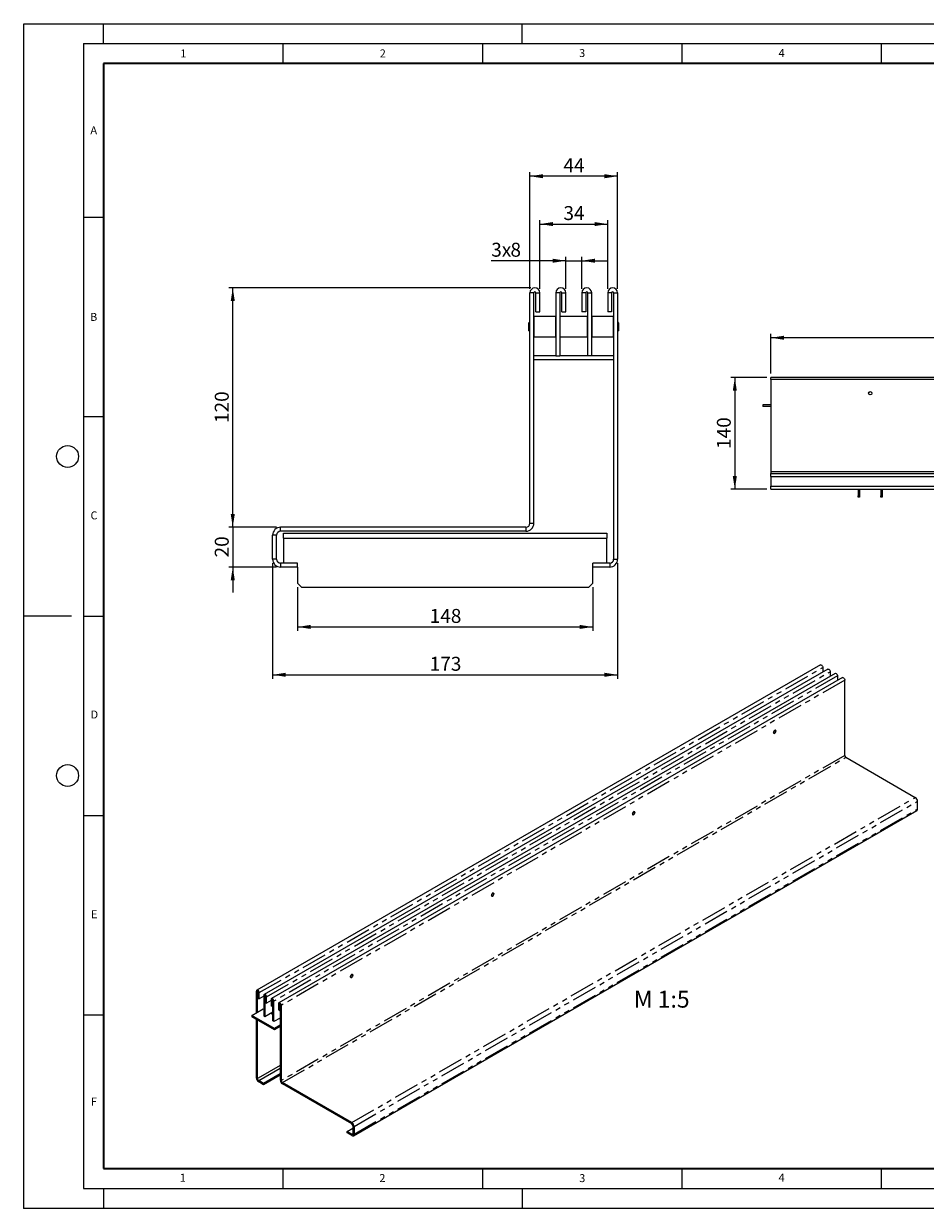
# Model space of a CAD drawing. Units: millimetres. Extents: x 0 to 420, y 0 to 297.
# Drawn here: x 0 to 226, y 0 to 297 of the extents above; entities that cross this region are included whole.
import ezdxf

# ---------------------------------------------------------------- set-up
doc = ezdxf.new("R2010")
doc.units = ezdxf.units.MM
doc.header["$PDSIZE"] = -1
doc.linetypes.add('PHANTOM', pattern=[12.7, 6.35, -1.27, 1.27, -1.27, 1.27, -1.27])
doc.styles.add('SLDTEXTSTYLE0', font='TXT', dxfattribs={"width": 0.605})
doc.styles.add('SLDTEXTSTYLE1', font='TXT', dxfattribs={"width": 0.75})
doc.dimstyles.new('SLDDIMSTYLE0', dxfattribs={"dimtxt": 3.5, "dimasz": 3.302, "dimexe": 0, "dimexo": 0.0625, "dimgap": 0.875, "dimtad": 1, "dimlfac": 2, "dimrnd": 1e-09, "dimzin": 12, "dimdsep": 46, "dimtxsty": 'SLDTEXTSTYLE1', "dimsah": 1, "dimcen": 0.09, "dimadec": 0, "dimazin": 3, "dimtfac": 1, "dimtmove": 0, "dimatfit": 0, "dimfxl": 1, "dimfrac": 2, "dimtolj": 1, "dimtzin": 12, "dimarcsym": 0})
doc.dimstyles.new('SLDDIMSTYLE1', dxfattribs={"dimtxt": 3.5, "dimasz": 3.302, "dimexe": 0, "dimexo": 0.0625, "dimgap": 0.875, "dimtad": 1, "dimlfac": 2, "dimrnd": 1e-09, "dimzin": 12, "dimdsep": 46, "dimtxsty": 'SLDTEXTSTYLE1', "dimsah": 1, "dimcen": 0.09, "dimadec": 0, "dimazin": 3, "dimtfac": 1, "dimtofl": 0, "dimtmove": 0, "dimatfit": 3, "dimfxl": 1, "dimfrac": 2, "dimtolj": 1, "dimtzin": 12, "dimarcsym": 0})
doc.dimstyles.new('SLDDIMSTYLE2', dxfattribs={"dimtxt": 3.5, "dimasz": 3.302, "dimexe": 0, "dimexo": 0.0625, "dimgap": 0.875, "dimtad": 1, "dimlfac": 5, "dimrnd": 1e-09, "dimzin": 12, "dimdsep": 46, "dimtxsty": 'SLDTEXTSTYLE1', "dimsah": 1, "dimcen": 0.09, "dimadec": 0, "dimazin": 3, "dimtfac": 1, "dimtofl": 0, "dimtmove": 0, "dimatfit": 3, "dimfxl": 1, "dimfrac": 2, "dimtolj": 1, "dimtzin": 12, "dimarcsym": 0})

# ---------------------------------------------------------------- blocks, each defined once
blk = doc.blocks.new('_D')
at = {"color": 179, "linetype": 'Continuous', "lineweight": 18}
for p, q in [((135.92, 230.51), (135.92, 238.57)), ((139.92, 230.51), (139.92, 238.57)), ((135.92, 237.57), (117.22, 237.57)), ((135.92, 237.57), (139.92, 237.57)), ((139.92, 237.57), (146.27, 237.57))]:
    blk.add_line(p, q, dxfattribs=at)
for points in [[(135.92, 237.57), (132.62, 238.08), (132.62, 237.06)], [(139.92, 237.57), (143.22, 237.06), (143.22, 238.08)]]:
    blk.add_solid(points, dxfattribs=at)
at = {"color": 179, "linetype": 'Continuous', "lineweight": 18, "char_height": 3.5, "attachment_point": 1, "style": 'SLDTEXTSTYLE1'}
for s, insert in [('3x', (117.22, 242.08)), ('8', (122.05, 242.08))]:
    blk.add_mtext(s, dxfattribs=dict(at, insert=insert))
blk = doc.blocks.new('_D_1')
at = {"color": 179, "linetype": 'Continuous', "lineweight": 18}
for p, q in [((129.42, 230.51), (129.42, 247.76)), ((129.42, 246.76), (146.42, 246.76)), ((146.42, 230.51), (146.42, 247.76))]:
    blk.add_line(p, q, dxfattribs=at)
for points in [[(129.42, 246.76), (132.72, 246.25), (132.72, 247.27)], [(146.42, 246.76), (143.12, 247.27), (143.12, 246.25)]]:
    blk.add_solid(points, dxfattribs=at)
at = {"color": 179, "linetype": 'Continuous', "lineweight": 18, "insert": (135.33, 251.27), "char_height": 3.5, "attachment_point": 1, "style": 'SLDTEXTSTYLE1'}
blk.add_mtext('34', dxfattribs=at)
blk = doc.blocks.new('_D_2')
at = {"color": 179, "linetype": 'Continuous', "lineweight": 18}
for p, q in [((126.92, 230.51), (126.92, 259.76)), ((148.92, 258.76), (126.92, 258.76)), ((148.92, 230.51), (148.92, 259.76))]:
    blk.add_line(p, q, dxfattribs=at)
for points in [[(126.92, 258.76), (130.22, 258.25), (130.22, 259.27)], [(148.92, 258.76), (145.62, 259.27), (145.62, 258.25)]]:
    blk.add_solid(points, dxfattribs=at)
at = {"color": 179, "linetype": 'Continuous', "lineweight": 18, "insert": (135.33, 263.27), "char_height": 3.5, "attachment_point": 1, "style": 'SLDTEXTSTYLE1'}
blk.add_mtext('44', dxfattribs=at)
blk = doc.blocks.new('_D_3')
at = {"color": 179, "linetype": 'Continuous', "lineweight": 18}
for p, q in [((127.17, 230.76), (51.42, 230.76)), ((52.42, 170.76), (52.42, 230.76)), ((63.42, 170.76), (51.42, 170.76))]:
    blk.add_line(p, q, dxfattribs=at)
for points in [[(52.42, 230.76), (51.91, 227.46), (52.93, 227.46)], [(52.42, 170.76), (52.93, 174.06), (51.91, 174.06)]]:
    blk.add_solid(points, dxfattribs=at)
at = {"color": 179, "linetype": 'Continuous', "lineweight": 18, "insert": (47.91, 196.88), "char_height": 3.5, "attachment_point": 1, "rotation": 90, "style": 'SLDTEXTSTYLE1'}
blk.add_mtext('120', dxfattribs=at)
blk = doc.blocks.new('_D_4')
at = {"color": 179, "linetype": 'Continuous', "lineweight": 18}
for p, q in [((52.42, 170.76), (52.42, 177.11)), ((63.42, 170.76), (51.42, 170.76)), ((52.42, 170.76), (52.42, 160.76)), ((63.42, 160.76), (51.42, 160.76)), ((52.42, 160.76), (52.42, 154.41))]:
    blk.add_line(p, q, dxfattribs=at)
for points in [[(52.42, 170.76), (52.93, 174.06), (51.91, 174.06)], [(52.42, 160.76), (51.91, 157.46), (52.93, 157.46)]]:
    blk.add_solid(points, dxfattribs=at)
at = {"color": 179, "linetype": 'Continuous', "lineweight": 18, "insert": (47.91, 163.18), "char_height": 3.5, "attachment_point": 1, "rotation": 90, "style": 'SLDTEXTSTYLE1'}
blk.add_mtext('20', dxfattribs=at)
blk = doc.blocks.new('_D_5')
at = {"color": 179, "linetype": 'Continuous', "lineweight": 18}
for p, q in [((68.67, 155.76), (68.67, 144.76)), ((142.67, 155.76), (142.67, 144.76)), ((68.67, 145.76), (142.67, 145.76))]:
    blk.add_line(p, q, dxfattribs=at)
for points in [[(68.67, 145.76), (71.97, 145.25), (71.97, 146.27)], [(142.67, 145.76), (139.37, 146.27), (139.37, 145.25)]]:
    blk.add_solid(points, dxfattribs=at)
at = {"color": 179, "linetype": 'Continuous', "lineweight": 18, "insert": (101.79, 150.27), "char_height": 3.5, "attachment_point": 1, "style": 'SLDTEXTSTYLE1'}
blk.add_mtext('148', dxfattribs=at)
blk = doc.blocks.new('_D_6')
at = {"color": 179, "linetype": 'Continuous', "lineweight": 18}
for p, q in [((62.42, 161.76), (62.42, 132.76)), ((148.92, 161.76), (148.92, 132.76)), ((62.42, 133.76), (148.92, 133.76))]:
    blk.add_line(p, q, dxfattribs=at)
for points in [[(62.42, 133.76), (65.72, 133.25), (65.72, 134.27)], [(148.92, 133.76), (145.62, 134.27), (145.62, 133.25)]]:
    blk.add_solid(points, dxfattribs=at)
at = {"color": 179, "linetype": 'Continuous', "lineweight": 18, "insert": (101.79, 138.27), "char_height": 3.5, "attachment_point": 1, "style": 'SLDTEXTSTYLE1'}
blk.add_mtext('173', dxfattribs=at)
blk = doc.blocks.new('_D_7')
at = {"color": 179, "linetype": 'Continuous', "lineweight": 18}
for p, q in [((187.34, 209.26), (187.34, 219.26)), ((387.14, 218.26), (187.34, 218.26)), ((387.14, 209.26), (387.14, 219.26))]:
    blk.add_line(p, q, dxfattribs=at)
for points in [[(187.34, 218.26), (190.64, 217.75), (190.64, 218.77)], [(387.14, 218.26), (383.84, 218.77), (383.84, 217.75)]]:
    blk.add_solid(points, dxfattribs=at)
at = {"color": 179, "linetype": 'Continuous', "lineweight": 18, "insert": (283.36, 222.77), "char_height": 3.5, "attachment_point": 1, "style": 'SLDTEXTSTYLE1'}
blk.add_mtext('999', dxfattribs=at)
blk = doc.blocks.new('_D_8')
at = {"color": 179, "linetype": 'Continuous', "lineweight": 18}
for p, q in [((186.34, 208.26), (177.3, 208.26)), ((178.3, 208.26), (178.3, 180.26)), ((186.34, 180.26), (177.3, 180.26))]:
    blk.add_line(p, q, dxfattribs=at)
for points in [[(178.3, 208.26), (177.79, 204.96), (178.8, 204.96)], [(178.3, 180.26), (178.8, 183.56), (177.79, 183.56)]]:
    blk.add_solid(points, dxfattribs=at)
at = {"color": 179, "linetype": 'Continuous', "lineweight": 18, "insert": (173.79, 190.38), "char_height": 3.5, "attachment_point": 1, "rotation": 90, "style": 'SLDTEXTSTYLE1'}
blk.add_mtext('140', dxfattribs=at)

msp = doc.modelspace()

# ---------------------------------------------------------------- linework, layer by layer
at = {"color": 7, "linetype": 'Continuous', "lineweight": 18}
for p, q in [((0, 0), (0, 297)), ((0, 297), (420, 297)), ((20, 292), (20, 297)), ((125, 292), (125, 297)), ((15, 292), (415, 292)), ((15, 292), (15, 5)), ((65, 292), (65, 287)), ((115, 292), (115, 287)), ((165, 292), (165, 287)), ((215, 292), (215, 287)), ((15, 248.5), (20, 248.5)), ((15, 198.5), (20, 198.5)), ((12, 148.5), (0, 148.5)), ((15, 148.5), (20, 148.5)), ((15, 98.5), (20, 98.5)), ((15, 48.5), (20, 48.5)), ((65, 10), (65, 5)), ((115, 10), (115, 5)), ((165, 10), (165, 5)), ((215, 10), (215, 5)), ((15, 5), (415, 5)), ((20, 5), (20, 0)), ((125, 5), (125, 0)), ((0, 0), (420, 0))]:
    msp.add_line(p, q, dxfattribs=at)
at = {"color": 7, "linetype": 'Continuous', "lineweight": 35}
for p, q in [((20, 287), (20, 10)), ((410, 287), (20, 287)), ((20, 10), (415, 10))]:
    msp.add_line(p, q, dxfattribs=at)
at = {"color": 7, "linetype": 'Continuous', "lineweight": 25}
for p, q in [((127.9186, 229.5112), (126.9186, 229.5112)), ((126.9186, 171.7612), (126.9186, 229.5112)), ((127.9186, 171.7612), (127.9186, 229.5112)), ((128.4186, 229.5112), (129.4186, 229.5112)), ((128.4186, 224.7612), (128.4186, 229.5112)), ((129.4186, 224.7612), (129.4186, 229.5112)), ((133.4186, 229.5112), (133.4186, 213.7612)), ((134.4186, 229.5112), (133.4186, 229.5112)), ((134.4186, 229.5112), (134.4186, 213.7612)), ((134.9186, 229.5112), (135.9186, 229.5112)), ((134.9186, 224.7612), (134.9186, 229.5112)), ((135.9186, 224.7612), (135.9186, 229.5112)), ((140.9186, 229.5112), (139.9186, 229.5112)), ((139.9186, 229.5112), (139.9186, 224.7612)), ((140.9186, 229.5112), (140.9186, 224.7612)), ((141.4186, 229.5112), (142.4186, 229.5112)), ((141.4186, 213.7612), (141.4186, 229.5112)), ((142.4186, 213.7612), (142.4186, 229.5112)), ((147.4186, 229.5112), (146.4186, 229.5112)), ((146.4186, 229.5112), (146.4186, 224.7612)), ((147.4186, 229.5112), (147.4186, 224.7612)), ((147.9186, 229.5112), (148.9186, 229.5112)), ((147.9186, 229.5112), (147.9186, 162.7612)), ((148.9186, 229.5112), (148.9186, 162.7612)), ((127.9436, 223.5612), (127.9186, 223.5362)), ((133.3936, 223.5612), (127.9436, 223.5612)), ((127.9436, 223.5612), (127.9436, 218.4612)), ((128.4186, 224.7612), (129.4186, 224.7612)), ((133.4186, 223.5362), (133.3936, 223.5612)), ((133.3936, 218.4612), (133.3936, 223.5612)), ((134.4436, 223.5612), (134.4186, 223.5362)), ((141.3936, 223.5612), (134.4436, 223.5612)), ((134.4436, 223.5612), (134.4436, 218.4612)), ((134.9186, 224.7612), (135.9186, 224.7612)), ((140.9186, 224.7612), (139.9186, 224.7612)), ((141.4186, 223.5362), (141.3936, 223.5612)), ((141.3936, 218.4612), (141.3936, 223.5612)), ((142.4436, 223.5612), (142.4186, 223.5362)), ((147.8936, 223.5612), (142.4436, 223.5612)), ((142.4436, 223.5612), (142.4436, 218.4612)), ((147.4186, 224.7612), (146.4186, 224.7612)), ((147.9186, 223.5362), (147.8936, 223.5612)), ((147.8936, 218.4612), (147.8936, 223.5612)), ((126.6936, 222.0537), (126.6686, 222.0287)), ((126.6686, 219.9937), (126.6686, 222.0287)), ((126.6686, 219.9937), (126.6936, 219.9687)), ((126.9186, 222.0537), (126.6936, 222.0537)), ((126.6936, 222.0537), (126.6936, 219.9687)), ((126.6936, 219.9687), (126.9186, 219.9687)), ((149.1436, 222.0537), (148.9186, 222.0537)), ((148.9186, 219.9687), (149.1436, 219.9687)), ((149.1686, 222.0287), (149.1436, 222.0537)), ((149.1436, 219.9687), (149.1436, 222.0537)), ((149.1436, 219.9687), (149.1686, 219.9937)), ((149.1686, 222.0287), (149.1686, 219.9937)), ((127.9186, 218.4862), (127.9436, 218.4612)), ((127.9436, 218.4612), (133.3936, 218.4612)), ((133.3936, 218.4612), (133.4186, 218.4862)), ((134.4186, 218.4862), (134.4436, 218.4612)), ((134.4436, 218.4612), (141.3936, 218.4612)), ((141.3936, 218.4612), (141.4186, 218.4862)), ((142.4186, 218.4862), (142.4436, 218.4612)), ((142.4436, 218.4612), (147.8936, 218.4612)), ((147.8936, 218.4612), (147.9186, 218.4862)), ((133.4186, 213.7612), (127.9186, 213.7612)), ((147.9186, 212.7612), (127.9186, 212.7612)), ((133.4186, 213.7612), (134.4186, 213.7612)), ((141.4186, 213.7612), (134.4186, 213.7612)), ((142.4186, 213.7612), (141.4186, 213.7612)), ((147.9186, 213.7612), (142.4186, 213.7612)), ((387.1429, 208.2612), (187.3429, 208.2612)), ((187.3429, 207.7612), (187.3429, 208.2612)), ((387.1429, 207.7612), (187.3429, 207.7612)), ((187.3429, 207.7612), (187.3429, 184.6612)), ((185.3429, 201.4612), (185.3429, 201.0612)), ((187.3429, 201.4612), (185.3429, 201.4612)), ((187.3429, 201.0612), (185.3429, 201.0612)), ((187.3429, 184.6612), (187.3429, 184.2612)), ((387.1429, 184.6612), (187.3429, 184.6612)), ((187.3429, 184.2612), (387.1429, 184.2612)), ((187.3429, 183.4612), (187.3429, 184.2612)), ((187.3429, 183.4612), (387.1429, 183.4612)), ((187.3429, 183.4612), (187.3429, 181.0612)), ((187.3429, 180.2612), (187.3429, 181.0612)), ((187.3429, 181.0612), (387.1429, 181.0612)), ((187.3429, 180.2612), (387.1429, 180.2612)), ((209.2429, 180.2612), (209.2429, 178.6612)), ((209.2429, 178.6612), (209.5429, 178.6612)), ((209.2429, 178.2612), (209.2429, 178.6612)), ((209.5429, 178.2612), (209.2429, 178.2612)), ((209.5429, 180.2612), (209.5429, 178.6612)), ((209.5429, 178.6612), (209.5429, 178.2612)), ((214.9429, 180.2612), (214.9429, 178.6612)), ((214.9429, 178.6612), (215.2429, 178.6612)), ((214.9429, 178.2612), (214.9429, 178.6612)), ((215.2429, 178.2612), (214.9429, 178.2612)), ((215.2429, 180.2612), (215.2429, 178.6612)), ((215.2429, 178.6612), (215.2429, 178.2612)), ((64.4186, 169.7612), (64.4186, 170.7612)), ((125.9186, 170.7612), (64.4186, 170.7612)), ((125.9186, 169.7612), (64.4186, 169.7612)), ((125.9186, 170.7612), (125.9186, 169.7612)), ((126.9186, 171.7612), (127.9186, 171.7612)), ((62.4186, 162.7612), (62.4186, 168.7612)), ((63.4186, 168.7612), (62.4186, 168.7612)), ((63.4186, 162.7612), (63.4186, 168.7612)), ((65.1686, 168.0112), (65.1686, 169.2612)), ((65.1686, 169.2612), (146.1686, 169.2612)), ((65.1686, 168.0112), (65.1686, 161.7612)), ((65.1686, 168.0112), (146.1686, 168.0112)), ((146.1686, 169.2612), (146.1686, 168.0112)), ((146.1686, 161.7612), (146.1686, 168.0112)), ((63.4186, 162.7612), (62.4186, 162.7612)), ((64.4186, 161.7612), (64.4186, 160.7612)), ((68.6686, 161.7612), (64.4186, 161.7612)), ((68.6686, 160.7612), (64.4186, 160.7612)), ((68.6686, 160.7612), (68.6686, 161.7612)), ((68.6686, 160.7612), (68.6686, 156.7612)), ((142.6686, 160.7612), (142.6686, 161.7612)), ((146.9186, 161.7612), (142.6686, 161.7612)), ((142.6686, 156.7612), (142.6686, 160.7612)), ((146.9186, 160.7612), (142.6686, 160.7612)), ((146.9186, 161.7612), (146.9186, 160.7612)), ((147.9186, 162.7612), (148.9186, 162.7612)), ((68.6686, 156.7612), (69.6686, 155.7612)), ((69.6686, 155.7612), (141.6686, 155.7612)), ((141.6686, 155.7612), (142.6686, 156.7612)), ((199.7462, 136.2416), (58.4663, 54.7026)), ((201.5847, 135.1805), (60.3047, 53.6415)), ((203.4232, 134.1195), (62.1432, 52.5804)), ((200.3497, 135.6045), (200.3497, 134.4678)), ((202.1882, 134.5434), (202.1882, 133.4067)), ((205.2616, 133.0584), (63.9817, 51.5193)), ((204.0266, 133.4823), (204.0266, 132.3456)), ((205.8651, 113.5569), (205.8651, 132.4213)), ((188.0247, 119.1362), (188.1134, 119.085)), ((188.322, 119.1057), (188.329, 119.1098)), ((188.5302, 119.8074), (188.4415, 119.8586)), ((188.6167, 119.6082), (188.6167, 119.6164)), ((206.148, 113.067), (223.5428, 103.0276)), ((224.1085, 100.0879), (224.1085, 102.0478)), ((82.6628, 18.1825), (223.9427, 99.7215)), ((152.6693, 98.7311), (152.758, 98.6799)), ((152.9666, 98.7006), (152.9737, 98.7047)), ((153.1749, 99.4022), (153.0862, 99.4534)), ((153.2613, 99.2031), (153.2613, 99.2112)), ((117.314, 78.3259), (117.4027, 78.2747)), ((117.6113, 78.2954), (117.6184, 78.2995)), ((117.8196, 78.997), (117.7309, 79.0482)), ((117.906, 78.7979), (117.906, 78.806)), ((81.9586, 57.9207), (82.0473, 57.8695)), ((82.2559, 57.8903), (82.263, 57.8943)), ((82.4642, 58.5919), (82.3755, 58.6431)), ((82.5507, 58.3927), (82.5507, 58.4009)), ((58.3626, 49.0022), (58.3626, 54.4736)), ((58.6455, 49.1655), (58.6455, 54.3103)), ((58.7869, 52.6771), (58.7869, 54.2287)), ((59.0698, 52.5138), (59.0698, 54.0655)), ((58.7869, 52.6771), (59.0698, 52.5138)), ((60.2011, 53.1668), (59.0698, 52.5138)), ((60.2011, 53.4125), (60.2011, 48.2676)), ((60.484, 53.2492), (60.484, 48.1044)), ((60.6254, 51.616), (60.6254, 53.1676)), ((60.6254, 51.616), (60.9082, 51.4528)), ((60.9082, 51.4528), (60.9082, 53.0044)), ((62.0396, 52.1057), (60.9082, 51.4528)), ((62.0396, 52.3514), (62.0396, 50.7998)), ((62.3224, 50.6366), (62.0396, 50.7998)), ((62.3224, 52.1882), (62.3224, 50.6366)), ((62.3224, 50.6366), (62.4639, 50.7182)), ((62.4639, 46.9617), (62.4639, 52.1066)), ((62.7467, 46.7985), (62.7467, 51.9433)), ((63.8781, 51.2903), (63.8781, 49.7387)), ((64.1609, 51.1271), (64.1609, 49.5755)), ((64.3023, 51.0455), (64.3023, 32.1811)), ((64.5852, 50.8822), (64.5852, 32.0178)), ((57.2313, 48.3493), (60.0597, 49.9817)), ((57.2313, 48.3493), (57.2313, 48.0226)), ((62.8881, 45.0844), (57.2313, 48.3493)), ((62.8881, 44.7578), (57.2313, 48.0226)), ((60.0597, 49.9817), (60.2011, 49.9001)), ((60.2011, 48.2676), (60.484, 48.1044)), ((60.484, 48.1044), (62.4639, 49.2471)), ((61.8982, 48.9206), (62.4639, 48.5941)), ((64.3023, 47.6963), (62.7467, 46.7985)), ((64.1609, 49.5755), (63.8781, 49.7387)), ((64.1609, 49.5755), (64.3023, 49.6571)), ((64.1609, 47.6147), (64.3023, 47.5331)), ((58.3626, 32.6692), (58.3626, 47.3696)), ((58.6455, 32.506), (58.6455, 47.2064)), ((62.7467, 46.7985), (62.4639, 46.9617)), ((64.3023, 45.9006), (62.8881, 45.0844)), ((64.3023, 45.574), (62.8881, 44.7578)), ((62.8881, 45.0844), (62.8881, 44.7578)), ((64.3023, 33.7301), (60.1304, 31.3223)), ((64.3023, 33.4035), (60.1304, 30.9957)), ((60.1304, 31.3223), (58.9283, 32.0161)), ((60.1304, 30.9957), (58.9283, 31.6894)), ((60.1304, 30.9957), (60.1304, 31.3223)), ((82.2629, 21.4886), (64.868, 31.5279)), ((82.2629, 21.1619), (64.868, 31.2013)), ((81.0608, 19.2425), (82.5457, 20.0995)), ((82.2629, 18.5487), (81.0608, 19.2425)), ((81.0608, 18.9158), (81.0608, 19.2425)), ((82.2629, 18.222), (81.0608, 18.9158)), ((82.5457, 20.672), (82.5457, 18.7121)), ((82.8285, 20.5088), (82.8285, 18.5489))]:
    msp.add_line(p, q, dxfattribs=at)
at = {"color": 8, "linetype": 'PHANTOM', "lineweight": 18}
for p, q in [((59.0698, 54.0655), (200.3497, 135.6045)), ((60.9082, 53.0044), (202.1882, 134.5434)), ((204.0266, 133.4823), (62.7467, 51.9433)), ((205.8651, 132.4213), (64.5852, 50.8822)), ((205.8651, 113.5569), (64.5852, 32.0178)), ((64.868, 31.5279), (206.148, 113.067)), ((82.2629, 21.4886), (223.5428, 103.0276)), ((82.8285, 20.5088), (224.1085, 102.0478)), ((82.8285, 18.5489), (224.1085, 100.0879)), ((58.6455, 54.3103), (58.3626, 54.4736)), ((58.6455, 54.3103), (58.7162, 54.3511)), ((58.7869, 54.2287), (59.0698, 54.0655)), ((60.484, 53.2492), (60.2011, 53.4125)), ((60.484, 53.2492), (60.5547, 53.2901)), ((60.6254, 53.1676), (60.9082, 53.0044)), ((62.3224, 52.1882), (62.0396, 52.3514)), ((62.3932, 52.229), (62.3224, 52.1882)), ((62.4639, 52.1066), (62.7467, 51.9433)), ((64.1609, 51.1271), (63.8781, 51.2903)), ((64.2317, 51.1679), (64.1609, 51.1271)), ((64.3023, 51.0455), (64.5852, 50.8822)), ((64.3023, 35.7708), (58.6455, 32.506)), ((58.9283, 32.0161), (64.3023, 35.1177)), ((58.6455, 32.506), (58.3626, 32.6692)), ((58.9283, 32.0161), (58.9283, 31.6894)), ((64.5852, 32.0178), (64.3023, 32.1811)), ((64.868, 31.5279), (64.868, 31.2013)), ((82.2629, 21.1619), (82.2629, 21.4886)), ((82.5457, 18.7119), (82.2629, 18.5487)), ((82.2629, 18.5487), (82.2629, 18.222)), ((82.5457, 20.672), (82.8285, 20.5088)), ((82.5457, 18.7121), (82.8285, 18.5489))]:
    msp.add_line(p, q, dxfattribs=at)
at = {"color": 7, "linetype": 'Continuous', "lineweight": 25, "flags": 128}
for points in [[(199.7462, 136.2416), (199.8608, 136.2639), (199.9961, 136.2169), (200.1314, 136.1077), (200.2461, 135.953), (200.3228, 135.7763), (200.3497, 135.6045)], [(201.5847, 135.1805), (201.6993, 135.2028), (201.8346, 135.1558), (201.9699, 135.0466), (202.0846, 134.8919), (202.1613, 134.7152), (202.1882, 134.5434)], [(203.4232, 134.1195), (203.5378, 134.1417), (203.6731, 134.0947), (203.8084, 133.9856), (203.9231, 133.8308), (203.9997, 133.6541), (204.0266, 133.4823)], [(205.2616, 133.0584), (205.3763, 133.0807), (205.5116, 133.0337), (205.6469, 132.9245), (205.7616, 132.7698), (205.8382, 132.5931), (205.8651, 132.4213)], [(188.4917, 119.8296), (188.4682, 119.8467), (188.3718, 119.8654), (188.2582, 119.8259), (188.1445, 119.7342), (188.0482, 119.6043), (187.9838, 119.4558), (187.9612, 119.3115), (187.9838, 119.1933), (188.0482, 119.1192), (188.0748, 119.1073)], [(188.0273, 119.2929), (188.0552, 119.4379), (188.1238, 119.5842), (188.2224, 119.7095), (188.3362, 119.7947), (188.4478, 119.8268), (188.5403, 119.801), (188.5994, 119.7212), (188.6167, 119.6164)], [(188.322, 119.1057), (188.3074, 119.0977), (188.1958, 119.0656), (188.1034, 119.0914), (188.0442, 119.1712), (188.0273, 119.2929)], [(188.0414, 119.2925), (188.0579, 119.1737), (188.1157, 119.0958), (188.2059, 119.0706), (188.3148, 119.102), (188.4259, 119.1852), (188.5222, 119.3074), (188.5891, 119.4502), (188.6163, 119.5918), (188.5998, 119.7105), (188.5421, 119.7884), (188.4519, 119.8136), (188.3429, 119.7822), (188.2319, 119.6991), (188.1356, 119.5768), (188.0687, 119.434), (188.0414, 119.2925)], [(153.1363, 99.4245), (153.1128, 99.4415), (153.0165, 99.4602), (152.9028, 99.4208), (152.7892, 99.3291), (152.6928, 99.1991), (152.6284, 99.0507), (152.6058, 98.9064), (152.6284, 98.7882), (152.6928, 98.714), (152.7194, 98.7021)], [(152.672, 98.8877), (152.6999, 99.0327), (152.7684, 99.179), (152.8671, 99.3043), (152.9809, 99.3895), (153.0925, 99.4216), (153.1849, 99.3958), (153.2441, 99.316), (153.2613, 99.2112)], [(152.9666, 98.7006), (152.952, 98.6926), (152.8404, 98.6604), (152.748, 98.6862), (152.6889, 98.766), (152.672, 98.8877)], [(152.6861, 98.8873), (152.7026, 98.7685), (152.7603, 98.6907), (152.8505, 98.6655), (152.9595, 98.6969), (153.0705, 98.78), (153.1668, 98.9023), (153.2337, 99.0451), (153.261, 99.1866), (153.2445, 99.3054), (153.1867, 99.3833), (153.0965, 99.4084), (152.9876, 99.3771), (152.8765, 99.2939), (152.7802, 99.1716), (152.7134, 99.0288), (152.6861, 98.8873)], [(117.781, 79.0193), (117.7575, 79.0363), (117.6611, 79.0551), (117.5475, 79.0156), (117.4338, 78.9239), (117.3375, 78.7939), (117.2731, 78.6455), (117.2505, 78.5012), (117.2731, 78.383), (117.3375, 78.3089), (117.3641, 78.297)], [(117.3166, 78.4825), (117.3446, 78.6276), (117.4131, 78.7738), (117.5117, 78.8991), (117.6255, 78.9843), (117.7372, 79.0165), (117.8296, 78.9907), (117.8887, 78.9109), (117.906, 78.806)], [(117.6113, 78.2954), (117.5967, 78.2874), (117.4851, 78.2553), (117.3927, 78.2811), (117.3335, 78.3609), (117.3166, 78.4825)], [(117.3308, 78.4821), (117.3472, 78.3634), (117.405, 78.2855), (117.4952, 78.2603), (117.6041, 78.2917), (117.7152, 78.3748), (117.8115, 78.4971), (117.8784, 78.6399), (117.9056, 78.7814), (117.8892, 78.9002), (117.8314, 78.9781), (117.7412, 79.0033), (117.6323, 78.9719), (117.5212, 78.8887), (117.4249, 78.7665), (117.358, 78.6237), (117.3308, 78.4821)], [(82.4257, 58.6141), (82.4021, 58.6312), (82.3058, 58.6499), (82.1921, 58.6104), (82.0785, 58.5187), (81.9821, 58.3888), (81.9178, 58.2403), (81.8952, 58.096), (81.9178, 57.9778), (81.9821, 57.9037), (82.0088, 57.8918)], [(81.9613, 58.0774), (81.9892, 58.2224), (82.0577, 58.3687), (82.1564, 58.494), (82.2702, 58.5792), (82.3818, 58.6113), (82.4742, 58.5855), (82.5334, 58.5057), (82.5507, 58.4009)], [(82.2559, 57.8903), (82.2414, 57.8823), (82.1298, 57.8501), (82.0373, 57.8759), (81.9782, 57.9557), (81.9613, 58.0774)], [(81.9754, 58.077), (81.9919, 57.9582), (82.0497, 57.8803), (82.1399, 57.8551), (82.2488, 57.8865), (82.3599, 57.9697), (82.4562, 58.092), (82.523, 58.2347), (82.5503, 58.3763), (82.5338, 58.495), (82.4761, 58.5729), (82.3859, 58.5981), (82.2769, 58.5667), (82.1659, 58.4836), (82.0696, 58.3613), (82.0027, 58.2185), (81.9754, 58.077)], [(59.0698, 54.0655), (59.0428, 54.2372), (58.9662, 54.4139), (58.8515, 54.5687), (58.7162, 54.6778), (58.5809, 54.7248), (58.4662, 54.7025), (58.3896, 54.6143), (58.3626, 54.4736)], [(58.7869, 54.2287), (58.7815, 54.263), (58.7662, 54.2984), (58.7433, 54.3293), (58.7162, 54.3512), (58.6891, 54.3606), (58.6662, 54.3561), (58.6509, 54.3385), (58.6455, 54.3103)], [(60.9082, 53.0044), (60.8813, 53.1762), (60.8047, 53.3529), (60.69, 53.5076), (60.5547, 53.6168), (60.4194, 53.6638), (60.3047, 53.6414), (60.228, 53.5532), (60.2011, 53.4125)], [(60.6254, 53.1676), (60.62, 53.202), (60.6047, 53.2373), (60.5817, 53.2683), (60.5547, 53.2901), (60.5276, 53.2995), (60.5047, 53.295), (60.4894, 53.2774), (60.484, 53.2492)], [(62.7467, 51.9433), (62.7198, 52.1151), (62.6432, 52.2918), (62.5285, 52.4465), (62.3932, 52.5557), (62.2579, 52.6027), (62.1432, 52.5804), (62.0665, 52.4921), (62.0396, 52.3514)], [(62.4639, 52.1066), (62.4585, 52.1409), (62.4432, 52.1763), (62.4202, 52.2072), (62.3932, 52.229), (62.3661, 52.2384), (62.3432, 52.234), (62.3278, 52.2163), (62.3224, 52.1882)], [(64.5852, 50.8822), (64.5583, 51.054), (64.4816, 51.2307), (64.3669, 51.3854), (64.2316, 51.4946), (64.0963, 51.5416), (63.9816, 51.5193), (63.905, 51.4311), (63.8781, 51.2903)], [(64.3023, 51.0455), (64.297, 51.0798), (64.2816, 51.1152), (64.2587, 51.1461), (64.2316, 51.168), (64.2046, 51.1774), (64.1816, 51.1729), (64.1663, 51.1553), (64.1609, 51.1271)]]:
    msp.add_lwpolyline(points, dxfattribs=at)
at = {"color": 7, "linetype": 'Continuous', "lineweight": 25}
for radius in [0.42, 0.417, 0.407]:
    msp.add_circle((212.2429, 204.3612), radius, dxfattribs=at)
at = {"color": 7, "linetype": 'Continuous', "lineweight": 18}
for centre in [(11, 188.5), (11, 108.5)]:
    msp.add_circle(centre, 2.75, dxfattribs=at)
at = {"color": 7, "linetype": 'Continuous', "lineweight": 25}
for centre, radius, start, end in [((128.1686, 229.5112), 1.25, 0, 180), ((128.1686, 229.5112), 0.25, 0, 180), ((134.6686, 229.5112), 1.25, 0, 180), ((134.6686, 229.5112), 0.25, 0, 180), ((141.1686, 229.5112), 1.25, 0, 180), ((141.1686, 229.5112), 0.25, 0, 180), ((147.6686, 229.5112), 1.25, 0, 180), ((147.6686, 229.5112), 0.25, 0, 180), ((64.4186, 168.7612), 2, 90, 180), ((64.4186, 168.7612), 1, 90, 180), ((125.9186, 171.7612), 2, 270, 0), ((125.9186, 171.7612), 1, 270, 0), ((64.4186, 162.7612), 2, 180, 270), ((64.4186, 162.7612), 1, 180, 270), ((146.9186, 162.7612), 2, 270, 0), ((146.9186, 162.7612), 1, 270, 0), ((206.4791, 113.5848), 0.6147, 182.602294, 237.397707), ((222.8804, 101.992), 1.2293, 2.602294, 57.397707), ((223.7278, 100.0394), 0.3837, 304.05228, 7.255163), ((59.5907, 32.725), 1.2293, 182.602294, 237.397707), ((59.2595, 32.5339), 0.6147, 182.602294, 237.397707), ((65.5304, 32.2369), 1.2293, 182.602294, 237.397707), ((65.1992, 32.0457), 0.6147, 182.602294, 237.397707), ((81.6005, 20.453), 1.2293, 2.602294, 57.397707), ((81.9317, 20.6441), 0.6147, 2.602294, 57.397707), ((82.3732, 18.6841), 0.1747, 230.814973, 9.220266), ((82.4836, 18.4929), 0.3494, 230.814973, 9.220266)]:
    msp.add_arc(centre, radius, start, end, dxfattribs=at)
msp.add_point((0, 0))

# ---------------------------------------------------------------- texts
at = {"color": 7, "linetype": 'Continuous', "lineweight": 18, "char_height": 2, "attachment_point": 2, "style": 'SLDTEXTSTYLE0'}
for s, insert in [('1', (40.051, 290.553)), ('2', (90.0332, 290.5567)), ('3', (140.0166, 290.6379)), ('4', (190.03, 290.6343)), ('A', (17.561, 271.2966)), ('B', (17.5517, 224.4926)), ('C', (17.6275, 174.7262)), ('D', (17.7359, 124.8018)), ('E', (17.6898, 74.7268)), ('F', (17.5937, 27.7733)), ('1', (39.9009, 8.6623)), ('2', (89.9334, 8.5904)), ('3', (140.0453, 8.5647)), ('4', (190.0227, 8.7073))]:
    msp.add_mtext(s, dxfattribs=dict(at, insert=insert))
at = {"color": 179, "linetype": 'Continuous', "lineweight": 18, "insert": (152.9681, 54.5455), "char_height": 4.23333, "attachment_point": 1, "style": 'SLDTEXTSTYLE0'}
msp.add_mtext('M 1:5', dxfattribs=at)

# ---------------------------------------------------------------- dimensions: what is measured, and where the dimension line sits
at = {"color": 179, "linetype": 'Continuous', "lineweight": 18}
for base, p1, p2, dimstyle, picture, middle in [((126.9186, 258.7612), (148.9186, 229.5112), (126.9186, 229.5112), 'SLDDIMSTYLE1', '_D_2', (137.9186, 258.7612)), ((146.4186, 246.7612), (129.4186, 229.5112), (146.4186, 229.5112), 'SLDDIMSTYLE1', '_D_1', (137.9186, 246.7612)), ((187.3429, 218.2612), (387.1429, 208.2612), (187.3429, 208.2612), 'SLDDIMSTYLE2', '_D_7', (287.2429, 218.2612)), ((148.9186, 133.7612), (62.4186, 162.7612), (148.9186, 162.7612), 'SLDDIMSTYLE1', '_D_6', (105.6686, 133.7612)), ((142.6686, 145.7612), (68.6686, 156.7612), (142.6686, 156.7612), 'SLDDIMSTYLE1', '_D_5', (105.6686, 145.7612))]:
    dim = msp.add_linear_dim(base=base, p1=p1, p2=p2, dimstyle=dimstyle, dxfattribs=at)
    dim.commit()
    dim.dimension.update_dxf_attribs({"geometry": picture, "text_midpoint": middle, "dimtype": 160})
dim = msp.add_linear_dim(base=(139.9186, 237.5704), p1=(135.9186, 229.5112), p2=(139.9186, 229.5112), text='3x<>', dimstyle='SLDDIMSTYLE0', dxfattribs=at)
dim.commit()
dim.dimension.update_dxf_attribs({"geometry": '_D', "text_midpoint": (120.9296, 237.5704), "dimtype": 160})
for base, p1, p2, dimstyle, picture, middle in [((52.4186, 230.7612), (64.4186, 170.7612), (128.1686, 230.7612), 'SLDDIMSTYLE1', '_D_3', (52.4186, 200.7612)), ((178.297, 180.2612), (187.3429, 208.2612), (187.3429, 180.2612), 'SLDDIMSTYLE2', '_D_8', (178.297, 194.2612)), ((52.4186, 160.7612), (64.4186, 170.7612), (64.4186, 160.7612), 'SLDDIMSTYLE0', '_D_4', (52.4186, 165.7612))]:
    dim = msp.add_linear_dim(base=base, p1=p1, p2=p2, angle=90, dimstyle=dimstyle, dxfattribs=at)
    dim.commit()
    dim.dimension.update_dxf_attribs({"geometry": picture, "text_midpoint": middle, "dimtype": 160})

doc.saveas('drawing.dxf')
